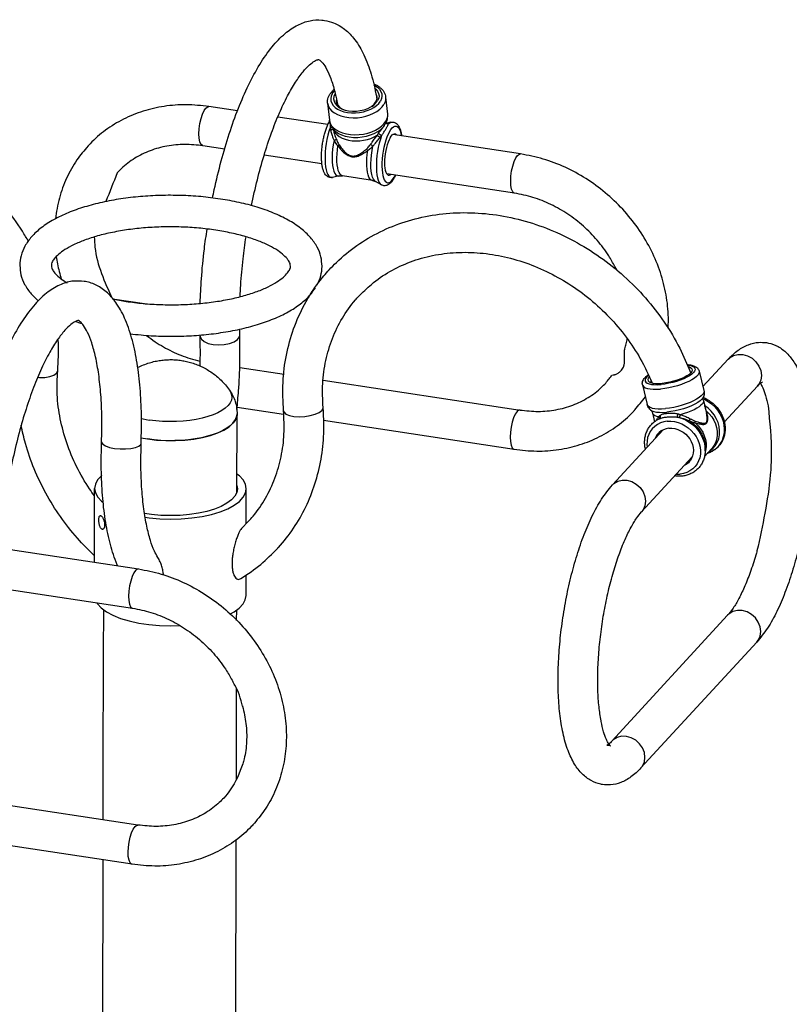
# Model space of a CAD drawing. Units: inches. Extents: x 0 to 80000, y 0 to 78659.
# Drawn here: x 1369 to 1977, y 55920 to 56698 of the extents above; entities that cross this region are included whole.
import ezdxf

# ---------------------------------------------------------------- set-up
doc = ezdxf.new("R2010")
doc.units = ezdxf.units.IN
doc.header["$MEASUREMENT"] = 0

msp = doc.modelspace()

# ---------------------------------------------------------------- linework, layer by layer
at = {"color": 7}
for p, q in [((1617.879, 56638.954), (1618.06, 56639.202)), ((1650.907, 56636.586), (1650.934, 56636.212)), ((1657.856, 56636.564), (1659.234, 56623.236)), ((1540.878, 56625.725), (1518.299, 56629.158)), ((1612.037, 56631.825), (1613.416, 56618.497)), ((1646.263, 56628.892), (1647.379, 56629.585)), ((1646.843, 56629.252), (1646.992, 56629.358)), ((1612.249, 56614.874), (1572.718, 56620.884)), ((1623.25, 56627.461), (1624.41, 56626.904)), ((1662.066, 56616.725), (1659.041, 56616.055)), ((1659.042, 56616.055), (1659.041, 56616.055)), ((1620.596, 56607.991), (1623.142, 56606.758)), ((1764.418, 56591.738), (1663.437, 56607.091)), ((1530.817, 56595.572), (1513.59, 56598.191)), ((1607.569, 56583.903), (1561.94, 56590.84)), ((1621.128, 56574.354), (1615.942, 56573.204)), ((1647.367, 56570.863), (1623.856, 56574.438)), ((1759.709, 56560.771), (1658.717, 56576.126)), ((1665.494, 56575.096), (1664.61, 56573.389)), ((1654.556, 56567.333), (1649.946, 56569.972)), ((1442.076, 56477.463), (1467.36, 56473.618)), ((1596.791, 56479.1), (1597.692, 56478.963)), ((1908.391, 56408.053), (1928.308, 56429.689)), ((1928.308, 56429.689), (1929.471, 56430.789)), ((1542.611, 56423.167), (1577.669, 56417.837)), ((1905.401, 56420.311), (1909.166, 56404.873)), ((1608.546, 56413.142), (1763.976, 56389.511)), ((1860.65, 56409.397), (1864.415, 56393.96)), ((1925.22, 56380.087), (1951.353, 56408.474)), ((1908.707, 56397.034), (1911.228, 56386.699)), ((1540.509, 56391.804), (1577.33, 56386.206)), ((1868.431, 56387.211), (1870.13, 56380.246)), ((1911.235, 56386.669), (1911.23, 56386.689)), ((1540.461, 56324.814), (1540.595, 56386.441)), ((1540.466, 56384.972), (1540.595, 56386.441)), ((1608.731, 56381.432), (1759.268, 56358.544)), ((1836.862, 56330.354), (1876.872, 56373.816)), ((1879.347, 56374.742), (1877.273, 56374.033)), ((1881.555, 56375.117), (1879.347, 56374.742)), ((1464.892, 56367.6), (1469.794, 56366.689)), ((1464.892, 56367.555), (1469.794, 56366.689)), ((1475.04, 56366.015), (1469.794, 56366.689)), ((1909.586, 56352.903), (1915.081, 56358.872)), ((1910.491, 56357.532), (1910.039, 56355.985)), ((1910.164, 56357.326), (1910.202, 56359.633)), ((1859.906, 56309.139), (1899.892, 56352.574)), ((1427.946, 56269.366), (1428.073, 56327.703)), ((1540.472, 56330.023), (1540.927, 56327.457)), ((1547.776, 56299.755), (1547.837, 56327.442)), ((1544.235, 56296.175), (1549.413, 56301.41)), ((1544.235, 56296.18), (1544.037, 56295.974)), ((1361.763, 56279.428), (1462.772, 56264.071)), ((1547.653, 56243.18), (1547.688, 56259.416)), ((1357.085, 56248.457), (1458.064, 56233.104)), ((1435.159, 56197.576), (1435.234, 56231.918)), ((1540.239, 56223.375), (1540.257, 56231.69)), ((1927.866, 56227.462), (1836.42, 56128.127)), ((1950.911, 56206.247), (1859.465, 56106.912)), ((1434.957, 56105.015), (1435.159, 56197.576)), ((1540.001, 56097.854), (1540.093, 56170)), ((1462.33, 56061.843), (1216.211, 56099.263)), ((1434.872, 56066.018), (1434.957, 56105.015)), ((1457.622, 56030.877), (1211.503, 56068.296)), ((1537.926, 55163.964), (1539.861, 56050.121)), ((1432.896, 55161.365), (1434.803, 56034.346))]:
    msp.add_line(p, q, dxfattribs=at)
for points in [[(1648.414, 56646.213), (1649.456, 56645.708), (1651.435, 56644.344), (1653.003, 56642.784), (1654.121, 56641.066), (1654.761, 56639.234), (1654.908, 56637.332), (1654.557, 56635.407), (1653.718, 56633.506)], [(1648.98, 56643.812), (1650.201, 56642.845), (1651.527, 56641.227), (1652.343, 56639.462), (1652.623, 56637.603), (1652.359, 56635.708), (1651.559, 56633.834)], [(1615.72, 56639.283), (1614.881, 56637.382), (1614.531, 56635.456), (1614.677, 56633.554), (1615.317, 56631.722), (1616.435, 56630.005), (1618.003, 56628.445), (1619.982, 56627.08), (1622.325, 56625.946), (1624.972, 56625.068), (1627.86, 56624.469), (1630.917, 56624.164), (1634.067, 56624.16), (1637.233, 56624.458), (1640.337, 56625.049), (1643.303, 56625.92), (1646.058, 56627.048), (1648.533, 56628.407), (1650.668, 56629.962), (1652.411, 56631.676), (1653.718, 56633.506)], [(1615.72, 56639.283), (1617.027, 56641.113), (1617.523, 56641.6)], [(1617.879, 56638.954), (1617.08, 56637.08), (1616.816, 56635.185), (1617.096, 56633.327), (1617.911, 56631.561), (1619.237, 56629.943), (1621.034, 56628.521), (1623.247, 56627.338), (1623.72, 56627.138)], [(1650.934, 56636.212), (1650.729, 56634.412), (1649.983, 56632.63)], [(1650.171, 56638.76), (1650.592, 56637.968), (1650.907, 56636.586)], [(1657.856, 56636.564), (1657.874, 56635.052), (1657.457, 56632.968), (1656.536, 56630.912)], [(1513.59, 56598.191), (1513.19, 56598.307), (1512.065, 56599.356), (1511.205, 56601.381), (1510.668, 56604.244), (1510.49, 56607.749), (1510.684, 56611.659), (1511.236, 56615.705), (1512.11, 56619.614), (1513.244, 56623.117), (1514.563, 56625.977), (1515.976, 56627.999)], [(1515.976, 56627.999), (1517.386, 56629.045), (1518.299, 56629.158)], [(1612.037, 56631.825), (1612.113, 56631.272), (1612.718, 56629.273), (1613.819, 56627.384), (1615.392, 56625.646), (1617.402, 56624.1), (1619.804, 56622.779), (1622.544, 56621.714), (1625.561, 56620.927), (1628.787, 56620.436), (1632.152, 56620.253), (1635.578, 56620.381), (1638.991, 56620.818), (1642.313, 56621.553), (1645.471, 56622.571), (1648.394, 56623.849), (1651.016, 56625.357), (1653.279, 56627.064), (1655.133, 56628.929), (1656.536, 56630.912)], [(1618.949, 56634.882), (1618.808, 56633.644), (1618.834, 56633.269)], [(1618.834, 56633.269), (1619.15, 56631.888), (1620.027, 56630.235), (1621.409, 56628.743), (1623.25, 56627.461)], [(1623.72, 56627.138), (1625.808, 56626.43), (1628.639, 56625.824), (1631.656, 56625.54), (1634.766, 56625.586), (1637.874, 56625.96), (1640.886, 56626.652), (1643.711, 56627.639), (1646.263, 56628.892)], [(1646.992, 56629.358), (1648.724, 56630.926), (1649.983, 56632.63)], [(1647.379, 56629.585), (1648.464, 56630.373), (1650.247, 56632.037), (1651.559, 56633.834)], [(1659.234, 56623.236), (1659.253, 56621.724), (1658.835, 56619.64), (1657.914, 56617.584)], [(1614.088, 56612.408), (1613.134, 56609.551), (1612.281, 56606.488), (1611.544, 56603.272), (1610.937, 56599.962), (1610.47, 56596.617), (1610.152, 56593.298), (1609.989, 56590.065), (1609.984, 56586.976), (1610.136, 56584.086), (1610.443, 56581.448), (1610.9, 56579.109), (1611.498, 56577.112), (1612.226, 56575.492), (1613.072, 56574.278), (1614.02, 56573.493), (1615.052, 56573.151), (1615.942, 56573.204)], [(1613.416, 56618.497), (1613.492, 56617.944), (1614.096, 56615.945), (1615.197, 56614.056), (1616.77, 56612.318), (1618.78, 56610.772), (1621.182, 56609.451), (1623.922, 56608.386), (1626.939, 56607.599), (1630.166, 56607.108), (1633.53, 56606.925), (1636.957, 56607.053), (1640.37, 56607.49), (1643.692, 56608.225), (1646.85, 56609.243), (1649.772, 56610.521), (1652.395, 56612.03), (1654.658, 56613.736), (1656.512, 56615.601), (1657.914, 56617.584)], [(1623.142, 56606.758), (1626.019, 56605.804), (1629.157, 56605.153), (1632.478, 56604.822), (1635.901, 56604.818), (1639.342, 56605.141), (1642.715, 56605.783), (1645.938, 56606.729), (1648.931, 56607.956), (1651.621, 56609.432), (1653.941, 56611.122), (1655.835, 56612.984), (1656.512, 56613.835)], [(1659.987, 56615.554), (1661.151, 56616.381), (1662.066, 56616.725)], [(1660.894, 56609.319), (1661.952, 56610.96), (1663.024, 56612.236), (1664.091, 56613.122), (1665.134, 56613.604), (1666.132, 56613.67), (1667.067, 56613.321), (1667.921, 56612.563), (1668.68, 56611.41), (1669.328, 56609.883), (1669.853, 56608.011), (1670.204, 56606.062)], [(1616.604, 56611.32), (1617.033, 56610.001), (1618.043, 56608.33), (1619.466, 56606.795), (1621.271, 56605.43), (1623.418, 56604.263), (1625.861, 56603.321), (1628.546, 56602.625), (1631.415, 56602.189), (1634.405, 56602.022), (1637.451, 56602.13), (1640.487, 56602.508), (1643.446, 56603.149), (1646.264, 56604.04), (1648.88, 56605.159), (1651.236, 56606.484)], [(1618, 56609.856), (1618.445, 56609.473), (1620.596, 56607.991)], [(1654.631, 56606.244), (1653.677, 56603.387), (1652.824, 56600.324), (1652.087, 56597.108), (1651.48, 56593.797), (1651.013, 56590.453), (1650.695, 56587.134), (1650.532, 56583.901), (1650.527, 56580.811), (1650.679, 56577.922), (1650.986, 56575.284), (1651.443, 56572.945), (1652.041, 56570.947), (1652.769, 56569.327), (1653.615, 56568.114), (1654.556, 56567.333)], [(1660.894, 56609.319), (1659.871, 56607.343), (1658.902, 56605.07), (1658.005, 56602.541), (1657.196, 56599.804), (1656.49, 56596.909), (1655.902, 56593.911), (1655.44, 56590.865), (1655.115, 56587.828), (1654.933, 56584.857), (1654.896, 56582.007), (1655.005, 56579.331), (1655.258, 56576.879), (1655.652, 56574.697), (1656.177, 56572.825), (1656.825, 56571.298), (1657.583, 56570.145), (1658.438, 56569.387), (1659.373, 56569.038), (1660.371, 56569.104), (1661.413, 56569.586), (1662.481, 56570.472), (1663.553, 56571.748), (1664.61, 56573.389)], [(1661.387, 56604.553), (1660.566, 56602.951), (1659.794, 56601.091), (1659.087, 56599.012), (1658.463, 56596.763), (1657.935, 56594.393), (1657.514, 56591.955), (1657.21, 56589.504), (1657.03, 56587.094), (1656.977, 56584.779), (1657.054, 56582.611), (1657.258, 56580.638), (1657.585, 56578.905), (1658.027, 56577.45), (1658.575, 56576.305), (1659.216, 56575.497), (1659.936, 56575.042), (1660.26, 56574.96)], [(1661.387, 56604.553), (1662.239, 56605.86), (1663.102, 56606.842), (1663.957, 56607.479), (1664.786, 56607.755), (1665.245, 56607.748)], [(1665.245, 56607.748), (1665.569, 56607.666), (1666.289, 56607.211), (1666.788, 56606.582)], [(1617.14, 56602.466), (1616.498, 56599.01), (1616.023, 56595.514), (1615.725, 56592.059), (1615.612, 56588.725), (1615.685, 56585.589), (1615.944, 56582.723), (1616.382, 56580.194), (1616.989, 56578.06), (1617.751, 56576.37), (1618.651, 56575.163), (1619.668, 56574.468), (1620.778, 56574.3), (1621.128, 56574.354)], [(1623.856, 56574.438), (1623.694, 56574.468), (1622.741, 56574.915), (1621.877, 56575.799), (1621.121, 56577.102), (1620.487, 56578.798), (1619.989, 56580.853), (1619.636, 56583.226), (1619.435, 56585.87), (1619.391, 56588.732), (1619.504, 56591.754), (1619.771, 56594.875), (1620.188, 56598.035)], [(1649.946, 56569.972), (1649.251, 56570.511), (1648.351, 56571.717), (1647.589, 56573.407), (1646.982, 56575.541), (1646.544, 56578.071), (1646.285, 56580.937), (1646.211, 56584.073), (1646.325, 56587.407), (1646.623, 56590.862), (1647.098, 56594.358), (1647.74, 56597.814)], [(1647.367, 56570.863), (1647.205, 56570.894), (1646.252, 56571.341), (1645.388, 56572.224), (1644.632, 56573.527), (1643.999, 56575.223), (1643.5, 56577.279), (1643.147, 56579.652), (1642.946, 56582.296), (1642.902, 56585.157), (1643.015, 56588.179), (1643.282, 56591.301), (1643.699, 56594.46)], [(1759.709, 56560.771), (1759.309, 56560.887), (1758.184, 56561.936), (1757.324, 56563.961), (1756.787, 56566.824), (1756.609, 56570.33), (1756.803, 56574.239), (1757.355, 56578.286), (1758.229, 56582.194), (1759.363, 56585.697), (1760.682, 56588.558), (1762.095, 56590.579)], [(1762.095, 56590.579), (1763.506, 56591.625), (1764.418, 56591.738)], [(1660.26, 56574.96), (1660.719, 56574.953), (1661.547, 56575.229), (1662.068, 56575.617)], [(1521.613, 56441.274), (1525.969, 56440.936), (1530.413, 56441.207), (1534.584, 56442.064), (1538.145, 56443.439), (1540.807, 56445.22), (1542.354, 56447.263), (1542.702, 56448.969)], [(1511.396, 56447.933), (1511.437, 56447.5), (1512.394, 56445.438), (1514.539, 56443.62), (1517.697, 56442.194), (1521.613, 56441.274)], [(1929.471, 56430.789), (1932.517, 56432.603), (1936.061, 56433.496), (1939.861, 56433.406)], [(1939.861, 56433.406), (1943.66, 56432.34), (1947.198, 56430.371), (1950.233, 56427.632), (1952.56, 56424.311), (1954.019, 56420.633), (1954.511, 56416.85), (1954.003, 56413.218), (1952.528, 56409.986), (1951.353, 56408.474)], [(1383.303, 56415.383), (1384.482, 56415.255), (1388.822, 56415.329), (1392.72, 56415.951), (1395.861, 56417.072), (1397.99, 56418.599)], [(1397.99, 56418.599), (1398.935, 56420.411), (1398.962, 56420.615)], [(1905.401, 56420.311), (1905.467, 56419.817), (1905.244, 56418.657), (1904.526, 56417.411), (1903.327, 56416.109), (1901.674, 56414.779), (1899.605, 56413.45), (1897.166, 56412.153), (1894.411, 56410.916), (1891.401, 56409.767), (1888.204, 56408.731), (1884.892, 56407.833), (1881.538, 56407.091), (1878.217, 56406.523), (1875.004, 56406.141)], [(1895.868, 56425.114), (1897.067, 56424.998), (1898.956, 56424.594), (1900.438, 56424.014), (1901.475, 56423.27), (1902.043, 56422.382), (1902.127, 56421.371), (1901.725, 56420.263), (1900.848, 56419.084), (1899.517, 56417.864), (1897.764, 56416.632), (1895.633, 56415.42), (1893.177, 56414.256), (1890.455, 56413.17), (1887.534, 56412.187), (1884.488, 56411.334), (1881.39, 56410.629), (1878.317, 56410.092), (1875.345, 56409.734)], [(1899.311, 56419.587), (1898.752, 56418.893), (1897.417, 56417.69), (1895.626, 56416.479), (1893.434, 56415.295), (1890.906, 56414.176), (1888.119, 56413.154), (1885.16, 56412.262), (1882.116, 56411.525), (1879.081, 56410.968), (1876.147, 56410.606)], [(1896.39, 56423.926), (1897.706, 56423.567), (1898.949, 56422.913), (1899.69, 56422.092), (1899.906, 56421.128), (1899.59, 56420.051), (1899.311, 56419.587)], [(1865.286, 56416.935), (1863.96, 56415.72), (1863.083, 56414.542), (1862.681, 56413.433), (1862.766, 56412.423), (1863.333, 56411.535), (1864.371, 56410.791), (1865.852, 56410.21), (1867.741, 56409.807), (1869.991, 56409.59), (1872.547, 56409.566), (1875.345, 56409.734)], [(1865.866, 56415.649), (1865.218, 56414.754), (1864.902, 56413.677), (1865.118, 56412.713), (1865.859, 56411.892), (1866.39, 56411.559)], [(1866.39, 56411.559), (1867.103, 56411.238), (1868.811, 56410.771), (1870.933, 56410.506), (1873.403, 56410.45), (1876.147, 56410.606)], [(1867.172, 56412.751), (1867.17, 56412.748), (1867.155, 56411.884)], [(1867.155, 56411.884), (1867.182, 56411.787), (1867.641, 56411.091)], [(1534.6, 56405.184), (1535.438, 56403.807), (1536.244, 56401.638), (1536.444, 56399.448), (1536.036, 56397.263), (1535.026, 56395.112), (1533.426, 56393.021), (1531.256, 56391.016), (1528.544, 56389.124), (1525.323, 56387.367), (1521.634, 56385.768), (1517.523, 56384.347), (1513.043, 56383.121), (1508.249, 56382.107), (1503.202, 56381.316), (1497.965, 56380.759), (1492.605, 56380.443), (1487.187, 56380.372), (1481.782, 56380.547), (1476.456, 56380.965), (1471.277, 56381.622)], [(1860.65, 56409.397), (1860.863, 56408.842), (1861.638, 56407.927), (1862.889, 56407.167), (1864.591, 56406.578), (1866.704, 56406.174), (1869.182, 56405.964), (1871.97, 56405.953), (1875.004, 56406.141)], [(1909.166, 56404.873), (1909.231, 56404.379), (1909.009, 56403.219), (1908.29, 56401.973), (1907.092, 56400.671), (1905.439, 56399.341), (1903.37, 56398.012), (1900.931, 56396.715), (1898.176, 56395.478), (1895.166, 56394.329), (1891.969, 56393.294), (1888.657, 56392.395), (1885.303, 56391.653), (1881.982, 56391.085), (1878.769, 56390.703)], [(1908.83, 56399.899), (1908.564, 56399.334), (1907.611, 56398.053), (1906.164, 56396.727), (1904.26, 56395.389), (1901.944, 56394.071), (1899.274, 56392.806), (1896.317, 56391.626), (1893.143, 56390.558), (1889.833, 56389.631), (1886.467, 56388.865), (1883.128, 56388.281), (1879.898, 56387.893)], [(1908.707, 56397.034), (1908.767, 56396.558), (1908.558, 56395.525), (1907.914, 56394.417), (1906.848, 56393.259), (1905.384, 56392.076), (1903.553, 56390.895), (1901.395, 56389.74), (1898.958, 56388.637), (1896.295, 56387.61), (1893.463, 56386.681), (1890.524, 56385.871)], [(1908.577, 56398.515), (1909.647, 56398.055), (1912.548, 56396.377), (1915.252, 56394.361), (1917.711, 56392.043), (1919.88, 56389.464), (1921.72, 56386.672), (1923.198, 56383.715), (1924.287, 56380.649), (1924.968, 56377.527), (1925.228, 56374.407), (1925.064, 56371.344), (1924.476, 56368.394), (1923.478, 56365.609), (1922.085, 56363.041), (1920.324, 56360.735), (1918.226, 56358.733), (1915.829, 56357.072), (1913.176, 56355.78), (1911.851, 56355.364)], [(1577.282, 56388.868), (1577.63, 56387.838), (1579.183, 56386.387), (1581.845, 56385.248), (1585.402, 56384.514), (1589.565, 56384.244), (1593.996, 56384.46), (1598.338, 56385.145), (1602.237, 56386.243), (1605.379, 56387.665), (1607.508, 56389.296)], [(1607.508, 56389.296), (1608.452, 56391.004), (1608.484, 56391.62)], [(1761.653, 56388.352), (1760.24, 56386.33), (1758.922, 56383.47), (1757.787, 56379.967), (1756.914, 56376.058), (1756.361, 56372.012), (1756.167, 56368.102), (1756.345, 56364.597), (1756.882, 56361.734), (1757.743, 56359.709), (1758.867, 56358.659), (1759.268, 56358.544)], [(1763.976, 56389.511), (1763.064, 56389.397), (1761.653, 56388.352)], [(1864.415, 56393.96), (1864.628, 56393.404), (1865.402, 56392.489), (1866.654, 56391.729), (1868.356, 56391.14), (1870.469, 56390.736), (1872.947, 56390.527), (1875.735, 56390.515), (1878.769, 56390.703)], [(1867.003, 56389.698), (1867.973, 56389.041), (1869.582, 56388.41), (1871.635, 56387.971), (1874.08, 56387.736), (1876.857, 56387.71), (1879.898, 56387.893)], [(1868.431, 56387.211), (1868.603, 56386.75), (1869.271, 56385.93), (1870.358, 56385.245), (1871.843, 56384.71), (1873.692, 56384.336)], [(1913.29, 56356.927), (1913.802, 56357.209), (1916.168, 56359.114), (1918.156, 56361.401), (1919.719, 56364.015), (1920.822, 56366.897), (1921.439, 56369.979), (1921.556, 56373.191), (1921.171, 56376.459), (1920.291, 56379.706), (1918.937, 56382.858), (1917.142, 56385.842), (1914.945, 56388.59), (1912.399, 56391.037), (1909.682, 56393.038)], [(1911.018, 56388.908), (1913.296, 56386.673), (1915.278, 56384.188), (1916.924, 56381.502), (1918.201, 56378.669), (1919.083, 56375.746), (1919.553, 56372.791), (1919.601, 56369.863), (1919.227, 56367.022), (1918.437, 56364.323), (1917.249, 56361.821), (1915.684, 56359.565), (1915.081, 56358.872)], [(1465.021, 56382.811), (1466.309, 56382.508), (1471.277, 56381.622)], [(1469.794, 56366.689), (1476.986, 56365.826), (1484.403, 56365.385), (1491.896, 56365.375), (1499.31, 56365.796), (1506.496, 56366.64), (1513.308, 56367.889), (1519.606, 56369.519), (1525.262, 56371.495), (1530.161, 56373.778), (1534.204, 56376.32), (1537.308, 56379.072), (1539.409, 56381.975), (1540.466, 56384.972)], [(1540.595, 56386.441), (1540.55, 56385.577), (1540.034, 56383.366), (1538.95, 56381.189), (1537.308, 56379.072), (1535.126, 56377.036), (1532.429, 56375.105), (1529.247, 56373.299), (1525.613, 56371.638), (1521.568, 56370.141), (1517.156, 56368.823), (1512.426, 56367.7), (1507.429, 56366.784), (1502.22, 56366.084), (1496.857, 56365.608), (1491.397, 56365.362), (1485.901, 56365.348), (1480.428, 56365.567), (1475.04, 56366.015)], [(1880.209, 56380.638), (1877.459, 56380.189), (1874.855, 56379.361), (1872.446, 56378.169), (1870.275, 56376.636), (1868.384, 56374.789), (1866.808, 56372.664), (1865.576, 56370.299), (1864.711, 56367.74), (1864.23, 56365.033), (1864.14, 56362.229), (1864.355, 56360.219)], [(1880.209, 56380.638), (1883.053, 56380.699), (1885.938, 56380.372), (1888.812, 56379.662), (1891.62, 56378.582), (1894.309, 56377.153), (1896.831, 56375.401), (1899.137, 56373.36), (1901.186, 56371.066), (1902.938, 56368.563), (1904.361, 56365.897), (1905.429, 56363.118), (1906.122, 56360.278), (1906.426, 56357.429), (1906.337, 56354.626), (1905.855, 56351.919), (1904.99, 56349.359), (1903.758, 56346.995), (1902.182, 56344.869), (1900.292, 56343.023), (1898.121, 56341.489), (1895.712, 56340.297), (1893.108, 56339.469), (1890.358, 56339.02)], [(1888.404, 56383.916), (1891.538, 56383), (1894.584, 56381.691), (1897.484, 56380.014), (1900.188, 56377.998), (1902.647, 56375.68), (1904.816, 56373.101), (1906.656, 56370.308), (1908.134, 56367.352), (1909.223, 56364.285), (1909.904, 56361.164)], [(1898.191, 56380.777), (1901.029, 56378.687), (1903.576, 56376.24), (1905.772, 56373.492), (1907.568, 56370.508), (1908.921, 56367.356), (1909.801, 56364.108), (1910.187, 56360.841), (1910.202, 56359.633)], [(1902.282, 56379.419), (1904.561, 56377.184), (1906.542, 56374.699), (1908.188, 56372.013)], [(1873.084, 56371.061), (1872.286, 56370.1), (1871.16, 56368.285), (1870.675, 56367.084)], [(1877.273, 56374.033), (1875.377, 56373.006), (1873.702, 56371.686), (1873.084, 56371.061)], [(1881.555, 56375.117), (1883.846, 56375.152), (1886.169, 56374.844), (1888.472, 56374.201), (1890.704, 56373.236), (1892.814, 56371.972), (1894.757, 56370.437), (1896.488, 56368.665), (1897.969, 56366.696), (1899.166, 56364.573), (1900.053, 56362.344), (1900.61, 56360.059), (1900.825, 56357.769), (1900.693, 56355.525), (1900.216, 56353.377), (1899.406, 56351.373), (1898.281, 56349.558), (1897.483, 56348.598)], [(1908.188, 56372.013), (1909.465, 56369.18), (1910.347, 56366.256), (1910.817, 56363.301), (1910.865, 56360.374), (1910.491, 56357.532)], [(1433.552, 56364.438), (1433.594, 56363.999), (1434.553, 56362.548), (1436.699, 56361.206), (1439.858, 56360.081), (1443.774, 56359.264)], [(1443.774, 56359.264), (1448.13, 56358.823), (1452.573, 56358.792), (1456.743, 56359.174), (1460.302, 56359.939), (1462.963, 56361.023), (1464.508, 56362.34), (1464.856, 56363.344)], [(1909.904, 56361.164), (1910.165, 56358.043), (1910.164, 56357.326)], [(1897.483, 56348.598), (1896.865, 56347.973), (1895.19, 56346.652), (1893.695, 56345.843)], [(1433.584, 56337.798), (1433.453, 56337.701), (1430.478, 56334.469), (1428.672, 56331.096), (1428.073, 56327.703)], [(1547.837, 56327.442), (1547.216, 56330.94), (1545.39, 56334.317), (1542.394, 56337.558), (1540.492, 56338.965)], [(1836.862, 56330.354), (1838.025, 56331.454), (1841.071, 56333.268), (1844.615, 56334.161), (1848.415, 56334.071)], [(1848.415, 56334.071), (1852.214, 56333.005), (1855.751, 56331.036), (1858.787, 56328.297), (1861.114, 56324.976), (1862.573, 56321.298), (1863.065, 56317.515), (1862.556, 56313.883), (1861.082, 56310.651), (1859.906, 56309.139)], [(1887.373, 56338.975), (1887.514, 56338.959), (1890.358, 56339.02)], [(1428.073, 56327.703), (1428.693, 56324.205), (1430.52, 56320.828), (1433.516, 56317.588), (1434.962, 56316.518)], [(1540.927, 56327.457), (1540.397, 56324.456), (1538.8, 56321.472), (1536.168, 56318.612), (1532.554, 56315.935), (1528.032, 56313.495), (1522.695, 56311.342), (1516.65, 56309.519), (1510.021, 56308.063)], [(1512.899, 56305.518), (1520.393, 56307.164), (1527.226, 56309.225), (1533.26, 56311.659), (1538.371, 56314.418), (1542.456, 56317.444), (1545.432, 56320.676), (1547.238, 56324.049), (1547.837, 56327.442)], [(1510.021, 56308.063), (1502.943, 56307.004), (1495.559, 56306.365), (1488.021, 56306.157), (1480.482, 56306.385), (1473.095, 56307.044), (1467.533, 56307.889)], [(1468.056, 56304.837), (1471.156, 56304.366), (1479.507, 56303.621), (1488.03, 56303.363), (1496.551, 56303.598), (1504.898, 56304.322), (1512.899, 56305.518)], [(1460.449, 56262.912), (1459.036, 56260.89), (1457.717, 56258.03), (1456.583, 56254.526), (1455.709, 56250.618), (1455.157, 56246.571), (1454.963, 56242.662), (1455.141, 56239.157), (1455.678, 56236.294), (1456.538, 56234.269), (1457.663, 56233.219), (1458.064, 56233.104)], [(1462.772, 56264.071), (1461.86, 56263.957), (1460.449, 56262.912)], [(1541.535, 56255.836), (1543.103, 56256.216), (1543.518, 56256.438)], [(1534.957, 56228.413), (1538.187, 56230.156), (1542.272, 56233.182), (1545.248, 56236.415), (1547.054, 56239.788), (1547.653, 56243.181)], [(1429.892, 56237.387), (1430.336, 56236.566), (1433.332, 56233.326), (1437.436, 56230.289), (1442.565, 56227.517), (1448.613, 56225.067), (1455.46, 56222.988), (1462.963, 56221.322), (1470.972, 56220.105), (1479.323, 56219.36), (1487.846, 56219.102), (1495.193, 56219.305)], [(1939.42, 56231.179), (1935.619, 56231.268), (1932.075, 56230.376), (1929.03, 56228.561), (1927.866, 56227.462)], [(1950.911, 56206.247), (1952.087, 56207.759), (1953.561, 56210.991), (1954.069, 56214.622), (1953.577, 56218.406), (1952.118, 56222.083), (1949.792, 56225.405), (1946.756, 56228.144), (1943.218, 56230.113), (1939.42, 56231.179)], [(1847.974, 56131.844), (1844.173, 56131.933), (1840.629, 56131.041), (1837.584, 56129.227), (1836.42, 56128.127)], [(1859.465, 56106.912), (1860.641, 56108.424), (1862.115, 56111.656), (1862.623, 56115.287), (1862.131, 56119.071), (1860.672, 56122.749), (1858.345, 56126.07), (1855.31, 56128.809), (1851.772, 56130.778), (1847.974, 56131.844)], [(1457.622, 56030.877), (1457.222, 56030.992), (1456.097, 56032.041), (1455.236, 56034.066), (1454.699, 56036.929), (1454.521, 56040.435), (1454.715, 56044.344), (1455.268, 56048.391), (1456.141, 56052.299), (1457.276, 56055.803), (1458.594, 56058.663), (1460.007, 56060.684)], [(1460.007, 56060.684), (1461.418, 56061.73), (1462.33, 56061.843)]]:
    msp.add_lwpolyline(points, dxfattribs=at)
for points in [[(1521.201, 56556.918), (1522.592, 56563.583), (1528.045, 56586.202), (1534.411, 56607.727), (1541.623, 56627.799), (1549.643, 56646.114), (1558.486, 56662.385), (1568.279, 56676.326), (1578.487, 56686.824), (1588.452, 56693.495), (1598.153, 56696.9), (1607.593, 56697.444), (1609.606, 56697.201)], [(1609.606, 56697.201), (1616.738, 56695.255), (1625.448, 56690.195), (1633.502, 56681.926), (1640.613, 56670.063), (1646.412, 56654.7), (1650.577, 56637.041), (1650.665, 56636.554)], [(1551.933, 56550.86), (1551.976, 56551.072), (1556.566, 56571.392), (1561.866, 56590.617), (1567.734, 56608.319), (1573.992, 56624.095), (1580.423, 56637.589), (1586.76, 56648.509), (1592.681, 56656.687), (1597.818, 56662.132), (1601.821, 56665.129), (1604.237, 56666.172), (1604.855, 56666.239)], [(1604.855, 56666.239), (1604.913, 56666.232), (1605.831, 56665.76), (1608.18, 56663.458), (1611.233, 56658.769), (1614.523, 56651.375), (1617.655, 56641.173), (1619.393, 56633.382)], [(1648.159, 56647.292), (1650.841, 56646.029), (1653.16, 56644.487), (1655.04, 56642.721), (1656.458, 56640.774), (1657.396, 56638.705), (1657.856, 56636.564)], [(1612.037, 56631.825), (1612.05, 56634.018), (1612.547, 56636.242), (1613.552, 56638.461)], [(1613.552, 56638.461), (1615.059, 56640.597), (1617.045, 56642.593), (1617.179, 56642.708)], [(1650.665, 56636.554), (1650.893, 56635.264)], [(1518.299, 56629.158), (1500.45, 56630.555), (1483.011, 56629.306), (1466.368, 56625.471), (1450.882, 56619.17), (1436.805, 56610.525), (1424.465, 56599.738), (1422.861, 56598.037)], [(1619.393, 56633.382), (1619.906, 56630.623)], [(1375.894, 56522.636), (1371.093, 56530.666), (1357.02, 56550.238), (1340.614, 56568.078), (1322.199, 56583.843), (1302.128, 56597.237), (1280.774, 56608.02), (1258.518, 56615.998), (1235.831, 56621.01), (1213.114, 56622.979), (1190.76, 56621.876), (1169.272, 56617.742), (1148.979, 56610.665), (1130.224, 56600.77), (1113.389, 56588.269), (1102.745, 56577.919)], [(1659.234, 56623.236), (1659.281, 56621.262), (1659.01, 56619.268), (1658.409, 56617.27), (1657.46, 56615.288)], [(1615.942, 56573.204), (1614.461, 56573.089), (1613.042, 56573.392), (1611.69, 56574.127), (1610.457, 56575.321), (1609.384, 56577.012), (1608.484, 56579.284), (1607.828, 56582.001), (1607.424, 56584.972), (1607.238, 56588.164), (1607.256, 56591.532), (1607.467, 56595.021), (1607.863, 56598.569), (1608.435, 56602.11), (1609.172, 56605.579), (1610.063, 56608.91), (1611.098, 56612.045), (1612.272, 56614.93), (1613.593, 56617.524)], [(1616.339, 56611.598), (1614.873, 56613.792), (1613.91, 56616.084), (1613.416, 56618.497)], [(1614.312, 56615.106), (1614.274, 56614.878), (1614.14, 56613.679), (1614.088, 56612.408)], [(1614.088, 56612.408), (1614.584, 56612.461), (1615.064, 56612.576), (1615.492, 56612.745), (1615.552, 56612.775)], [(1614.088, 56612.408), (1614.192, 56611.828), (1614.295, 56611.266), (1614.396, 56610.723)], [(1652.344, 56608.169), (1653.317, 56609.482), (1654.273, 56610.678), (1655.193, 56611.832), (1656.035, 56612.967), (1656.582, 56613.802)], [(1656.718, 56614.123), (1656.517, 56613.843)], [(1656.582, 56613.802), (1656.757, 56614.098)], [(1657.46, 56615.288), (1656.718, 56614.123)], [(1656.757, 56614.098), (1657.025, 56614.591)], [(1659.987, 56615.554), (1659.494, 56615.469), (1658.997, 56615.517), (1658.533, 56615.695), (1658.137, 56615.988), (1657.914, 56616.254)], [(1659.82, 56615.864), (1659.3, 56615.791), (1658.781, 56615.866), (1658.306, 56616.084), (1657.971, 56616.363)], [(1659.014, 56616.042), (1658.833, 56616.04), (1658.388, 56616.14), (1657.986, 56616.396)], [(1658.365, 56611.855), (1658.935, 56612.907), (1659.355, 56613.798), (1659.65, 56614.534), (1659.848, 56615.114), (1659.987, 56615.554)], [(1659.82, 56615.864), (1659.657, 56616.017), (1659.404, 56616.088), (1659.047, 56616.056), (1659.042, 56616.055)], [(1659.987, 56615.554), (1659.93, 56615.675), (1659.874, 56615.778), (1659.82, 56615.864)], [(1662.066, 56616.725), (1663.547, 56616.841), (1664.966, 56616.537), (1666.318, 56615.803), (1667.551, 56614.608), (1668.624, 56612.917), (1669.524, 56610.645), (1670.18, 56607.929), (1670.468, 56606.03)], [(1614.396, 56610.723), (1614.917, 56610.793), (1615.415, 56610.922), (1615.849, 56611.101), (1616.183, 56611.314), (1616.392, 56611.543)], [(1614.396, 56610.723), (1614.682, 56609.387), (1615.081, 56607.909), (1615.61, 56606.272), (1616.29, 56604.462), (1617.14, 56602.466)], [(1618, 56609.856), (1616.339, 56611.598)], [(1616.517, 56611.403), (1616.702, 56610.422), (1617.05, 56608.923), (1617.518, 56607.257), (1618.126, 56605.407), (1618.891, 56603.359)], [(1645.908, 56599.251), (1647.194, 56600.99), (1648.366, 56602.57), (1649.425, 56604.004), (1650.379, 56605.303), (1651.236, 56606.484)], [(1647.74, 56597.814), (1649.123, 56599.472), (1650.381, 56600.989), (1651.515, 56602.372), (1652.534, 56603.634), (1653.448, 56604.786)], [(1651.236, 56606.484), (1651.582, 56607.033), (1651.952, 56607.595), (1652.344, 56608.169)], [(1653.448, 56604.786), (1653.087, 56604.99), (1652.679, 56605.257), (1652.256, 56605.566), (1651.854, 56605.891), (1651.504, 56606.205), (1651.236, 56606.484)], [(1654.631, 56606.243), (1654.291, 56606.424), (1653.908, 56606.67), (1653.512, 56606.964), (1653.131, 56607.285), (1652.794, 56607.608), (1652.525, 56607.91), (1652.344, 56608.169)], [(1653.448, 56604.786), (1653.822, 56605.256), (1654.217, 56605.742), (1654.631, 56606.244)], [(1654.631, 56606.244), (1655.413, 56607.404), (1656.183, 56608.506), (1656.946, 56609.61), (1657.68, 56610.725), (1658.365, 56611.855)], [(1422.861, 56598.037), (1414.12, 56587.04), (1405.992, 56572.691), (1400.25, 56556.923), (1397.114, 56540.475)], [(1513.59, 56598.191), (1499.23, 56599.23), (1485.204, 56597.925), (1471.92, 56594.257), (1459.816, 56588.301), (1449.263, 56580.214), (1445.907, 56576.823)], [(1617.14, 56602.466), (1617.605, 56602.658), (1618.042, 56602.858), (1618.42, 56603.051), (1618.71, 56603.222), (1618.891, 56603.359)], [(1617.14, 56602.466), (1618.136, 56600.808), (1619.153, 56599.331), (1620.188, 56598.035)], [(1618.891, 56603.359), (1619.598, 56601.692), (1620.332, 56600.202), (1621.09, 56598.895)], [(1620.188, 56598.035), (1620.58, 56598.348), (1620.889, 56598.643), (1621.09, 56598.895)], [(1620.188, 56598.035), (1621.389, 56596.464), (1622.74, 56594.902), (1624.212, 56593.423), (1625.775, 56592.095), (1627.399, 56590.983), (1629.004, 56590.168), (1630.502, 56589.677), (1631.966, 56589.454), (1633.501, 56589.486), (1635.192, 56589.806), (1636.957, 56590.412), (1638.724, 56591.245), (1640.463, 56592.241), (1642.137, 56593.336), (1643.699, 56594.46)], [(1621.09, 56598.895), (1622.186, 56597.274), (1623.422, 56595.663), (1624.772, 56594.137), (1626.207, 56592.768), (1627.699, 56591.628), (1629.175, 56590.799), (1630.551, 56590.31), (1631.895, 56590.106), (1633.304, 56590.172), (1634.856, 56590.547), (1636.476, 56591.225), (1638.099, 56592.14), (1639.698, 56593.223), (1641.24, 56594.405), (1642.682, 56595.612)], [(1642.682, 56595.612), (1643.751, 56596.641), (1644.823, 56597.857), (1645.908, 56599.251)], [(1643.699, 56594.46), (1645.052, 56595.394), (1646.394, 56596.512), (1647.74, 56597.814)], [(1647.74, 56597.814), (1647.432, 56598.124), (1647.067, 56598.445), (1646.672, 56598.755), (1646.275, 56599.031), (1645.908, 56599.251)], [(1643.699, 56594.46), (1643.372, 56594.882), (1643.022, 56595.277), (1642.682, 56595.612)], [(1880.998, 56454.065), (1881.008, 56464.976), (1878.836, 56482.716), (1874.02, 56500.263), (1866.652, 56517.278), (1856.913, 56533.332), (1845.042, 56548.049), (1831.298, 56561.123), (1816, 56572.251), (1799.518, 56581.177), (1782.206, 56587.718), (1764.418, 56591.738)], [(1445.907, 56576.823), (1436.958, 56554.128)], [(1621.127, 56574.36), (1622.057, 56574.496), (1623.856, 56574.438)], [(1664.881, 56573.251), (1664.415, 56572.405)], [(1665.761, 56575.055), (1665.736, 56574.999), (1664.881, 56573.251)], [(1647.367, 56570.863), (1648.371, 56570.64), (1649.946, 56569.972)], [(1664.415, 56572.405), (1662.998, 56570.249), (1661.529, 56568.606), (1660.076, 56567.505), (1658.623, 56566.864), (1657.214, 56566.645), (1655.858, 56566.802), (1654.556, 56567.333)], [(1527.429, 56556.162), (1511.958, 56558.017), (1496.096, 56558.955), (1480.116, 56558.969), (1464.277, 56558.061), (1448.834, 56556.236), (1434.03, 56553.502), (1420.094, 56549.862), (1407.249, 56545.303), (1395.746, 56539.807), (1385.927, 56533.387), (1378.302, 56526.298), (1373.072, 56518.904), (1370.06, 56511.422), (1369.037, 56503.923), (1369.036, 56503.694)], [(1838.814, 56502.919), (1834.048, 56511.194), (1824.867, 56523.601), (1813.983, 56534.704), (1801.681, 56544.205), (1788.282, 56551.851), (1774.15, 56557.427), (1759.709, 56560.771)], [(1607.642, 56503.178), (1606.749, 56510.524), (1603.831, 56518.104), (1598.577, 56525.701), (1590.842, 56532.97), (1580.891, 56539.514), (1569.259, 56545.095), (1556.314, 56549.709), (1542.297, 56553.392), (1527.429, 56556.162)], [(1613.299, 56500.282), (1619.048, 56506.157), (1635.237, 56519.459), (1653.432, 56530.209), (1673.327, 56538.209), (1694.61, 56543.298), (1716.808, 56545.343), (1739.536, 56544.3), (1762.392, 56540.169), (1784.869, 56533.039), (1806.572, 56523.039), (1827.092, 56510.36), (1846.025, 56495.255), (1863.024, 56478.012), (1877.779, 56458.95), (1890.02, 56438.42), (1898.595, 56419.265)], [(1523.69, 56531.571), (1510.287, 56533.193), (1496.374, 56534.059), (1482.267, 56534.141), (1468.295, 56533.436), (1454.791, 56531.966), (1442.078, 56529.786), (1430.451, 56526.977), (1420.193, 56523.659), (1411.534, 56519.989), (1404.643, 56516.166), (1399.56, 56512.412), (1396.202, 56508.934), (1394.426, 56505.993), (1393.912, 56503.763), (1393.911, 56503.628)], [(1511.405, 56473.776), (1512.425, 56493.085), (1514.717, 56516.618), (1516.87, 56532.4)], [(1582.767, 56503.244), (1582.371, 56505.301), (1580.721, 56508.238), (1577.537, 56511.685), (1572.678, 56515.416), (1566.045, 56519.24), (1557.656, 56522.947), (1547.649, 56526.341), (1536.238, 56529.257), (1523.69, 56531.571)], [(1427.778, 56526.199), (1428.353, 56518.054), (1442.076, 56477.463)], [(1542.962, 56479.139), (1543.473, 56488.073), (1545.357, 56508.951), (1547.633, 56526.333)], [(1636.354, 56479.08), (1646.603, 56488.784), (1661.193, 56498.873), (1677.459, 56506.505), (1694.98, 56511.523), (1713.454, 56513.875), (1732.513, 56513.528), (1751.728, 56510.509), (1770.792, 56504.873), (1789.31, 56496.73), (1806.896, 56486.247), (1823.216, 56473.619), (1837.934, 56459.098), (1850.743, 56442.979), (1861.38, 56425.596), (1867.724, 56412.132)], [(1369.036, 56503.694), (1369.929, 56496.348), (1372.847, 56488.767), (1378.101, 56481.171), (1383.716, 56475.632)], [(1393.911, 56503.628), (1394.307, 56501.571), (1395.957, 56498.633), (1399.141, 56495.187), (1404, 56491.455), (1406.45, 56489.918)], [(1397.728, 56510.771), (1398.731, 56504.986), (1401.761, 56492.888)], [(1452.988, 56475.3), (1466.391, 56473.679), (1480.304, 56472.812), (1494.411, 56472.73), (1508.383, 56473.436), (1521.887, 56474.905), (1534.6, 56477.085), (1546.227, 56479.894), (1556.485, 56483.213), (1565.144, 56486.883), (1572.035, 56490.705), (1577.118, 56494.46), (1580.476, 56497.937), (1582.252, 56500.878), (1582.766, 56503.109), (1582.767, 56503.244)], [(1577.282, 56388.868), (1576.856, 56411.231), (1579.53, 56432.954), (1585.233, 56453.666), (1593.824, 56472.957), (1605.162, 56490.56), (1613.299, 56500.282)], [(1603.845, 56488.412), (1606.618, 56495.45), (1607.64, 56502.949), (1607.642, 56503.178)], [(1840.904, 56499.34), (1840.008, 56500.799), (1839.168, 56502.256), (1838.814, 56502.919)], [(1419.882, 56491.14), (1411.468, 56491.304), (1401.599, 56488.734), (1391.426, 56482.856), (1381.101, 56473.221), (1371.073, 56459.939), (1361.952, 56444.083), (1353.713, 56426.155), (1346.293, 56406.408), (1339.717, 56385.15), (1334.044, 56362.726), (1329.346, 56339.514), (1325.98, 56318.069)], [(1464.856, 56363.344), (1465.045, 56385.69), (1463.99, 56406.855), (1461.634, 56426.556), (1457.869, 56444.525), (1452.489, 56460.486), (1445.75, 56473.137), (1438.13, 56482.109), (1429.804, 56487.934), (1420.905, 56490.968), (1419.882, 56491.14)], [(1456.045, 56449.774), (1464.72, 56448.855), (1480.582, 56447.917), (1496.562, 56447.903), (1512.401, 56448.81), (1527.844, 56450.635), (1542.648, 56453.369), (1556.584, 56457.01), (1569.429, 56461.568), (1580.932, 56467.065), (1590.751, 56473.484), (1598.376, 56480.573), (1602.491, 56486.065)], [(1442.217, 56477.234), (1452.988, 56475.3)], [(1443.023, 56477.294), (1443.148, 56477.095)], [(1608.484, 56391.62), (1608.18, 56410.405), (1610.63, 56428.686), (1615.82, 56446.042), (1623.671, 56462.092), (1634.006, 56476.44), (1636.354, 56479.08)], [(1415.173, 56460.157), (1414.919, 56460.172), (1413.016, 56459.541), (1409.401, 56457.161), (1404.589, 56452.499), (1398.892, 56445.184), (1392.676, 56435.133), (1386.269, 56422.452), (1379.95, 56407.393), (1373.953, 56390.289), (1368.465, 56371.524), (1363.641, 56351.519), (1359.606, 56330.715), (1357.213, 56315.278)], [(1413.312, 56459.506), (1414.757, 56458.995)], [(1414.757, 56458.995), (1417.683, 56458.01)], [(1433.552, 56364.438), (1433.75, 56383.831), (1432.971, 56401.751), (1431.285, 56417.759), (1428.822, 56431.468), (1425.788, 56442.558), (1422.488, 56450.83), (1419.306, 56456.307), (1416.712, 56459.241), (1415.358, 56460.124), (1415.173, 56460.157)], [(1540.455, 56389.922), (1541.727, 56404.563), (1542.802, 56427.202), (1542.702, 56448.969)], [(1542.702, 56448.969), (1542.585, 56453.374)], [(1398.962, 56420.615), (1399.491, 56442.836), (1399.343, 56445.563)], [(1469.134, 56448.373), (1475.885, 56443.497), (1489.285, 56435.851), (1503.416, 56430.275), (1511.393, 56428.143)], [(1511.396, 56447.933), (1511.37, 56448.752)], [(1511.392, 56424.32), (1511.539, 56430.694), (1511.396, 56447.933)], [(1846.771, 56437.871), (1847.822, 56441.887), (1848.638, 56445.903)], [(1928.308, 56429.689), (1936.246, 56436.779), (1944.33, 56441.141), (1952.331, 56442.963), (1958.571, 56442.748)], [(1958.571, 56442.748), (1960.127, 56442.465), (1967.655, 56439.655), (1974.621, 56434.415), (1980.713, 56426.641), (1985.842, 56415.988), (1989.836, 56402.238), (1992.367, 56386.77), (1993.598, 56370.133), (1993.668, 56352.534), (1992.649, 56334.255), (1990.595, 56315.652), (1987.562, 56297.093), (1983.61, 56278.961), (1978.798, 56261.617), (1973.17, 56245.388), (1966.729, 56230.558), (1959.362, 56217.355), (1950.911, 56206.247)], [(1845.62, 56423.324), (1846.288, 56425.711), (1846.473, 56428.459), (1846.412, 56430.884), (1846.342, 56432.89), (1846.341, 56434.625), (1846.449, 56436.206), (1846.706, 56437.635), (1846.771, 56437.872)], [(1462.053, 56423.05), (1466.637, 56425.152), (1471.357, 56426.831), (1475.832, 56428.006), (1480.131, 56428.78), (1484.335, 56429.212), (1488.477, 56429.332), (1492.563, 56429.155), (1496.611, 56428.687)], [(1496.611, 56428.687), (1500.646, 56427.923), (1504.748, 56426.831), (1508.99, 56425.344), (1513.106, 56423.525), (1517.007, 56421.421), (1520.785, 56418.984), (1524.388, 56416.232), (1527.909, 56413.056), (1531.324, 56409.401), (1534.6, 56405.184)], [(1427.871, 56321.746), (1424.056, 56327.274), (1413.861, 56345.007), (1406.123, 56363.584), (1400.998, 56382.63), (1398.591, 56401.766), (1398.962, 56420.615)], [(1837.582, 56417.325), (1837.753, 56417.318), (1838.448, 56417.412), (1839.325, 56417.685), (1840.319, 56418.119), (1841.39, 56418.71), (1842.508, 56419.476), (1843.632, 56420.453), (1844.709, 56421.711), (1845.62, 56423.324)], [(1895.735, 56425.419), (1895.798, 56425.415), (1898.49, 56425.121), (1900.846, 56424.545), (1902.638, 56423.75), (1903.974, 56422.752), (1904.888, 56421.587), (1905.401, 56420.311)], [(1763.976, 56389.511), (1778.336, 56388.472), (1792.362, 56389.777), (1805.646, 56393.446), (1817.751, 56399.401), (1828.304, 56407.488), (1831.66, 56410.88)], [(1831.66, 56410.88), (1836.937, 56417.403)], [(1860.65, 56409.397), (1860.516, 56410.727), (1860.769, 56412.149), (1861.449, 56413.61), (1862.594, 56415.094), (1864.29, 56416.633), (1865.133, 56417.258)], [(1867.724, 56412.132), (1868.155, 56411.082)], [(1951.353, 56408.474), (1954.084, 56411.022), (1955.365, 56411.826), (1955.326, 56411.827)], [(1953.743, 56410.704), (1955.633, 56407.139), (1957.83, 56401.048), (1959.779, 56392.953)], [(1534.6, 56405.184), (1537.212, 56400.809), (1539.089, 56396.181), (1540.222, 56391.365), (1540.595, 56386.441)], [(1909.166, 56404.873), (1909.392, 56403.244), (1909.284, 56401.576), (1908.83, 56399.899)], [(1854.705, 56389.665), (1862.982, 56399.989)], [(1908.707, 56397.034), (1908.555, 56398.28), (1908.648, 56399.258), (1908.83, 56399.899)], [(1908.735, 56399.536), (1910.723, 56398.601), (1913.953, 56396.642), (1916.913, 56394.264), (1919.535, 56391.522), (1921.762, 56388.479), (1923.544, 56385.206), (1924.843, 56381.769), (1925.63, 56378.258), (1925.89, 56374.745), (1925.619, 56371.303), (1924.83, 56368.027), (1923.539, 56364.967), (1921.776, 56362.19), (1919.581, 56359.76), (1916.998, 56357.727), (1914.078, 56356.132), (1911.857, 56355.296)], [(1549.413, 56301.41), (1553.194, 56305.755), (1563.025, 56319.982), (1570.443, 56335.746), (1575.326, 56352.708), (1577.61, 56370.527), (1577.282, 56388.868)], [(1572.461, 56280.198), (1573.234, 56281.045), (1585.122, 56296.245), (1594.784, 56313.092), (1602.063, 56331.341), (1606.829, 56350.717), (1608.986, 56370.918), (1608.669, 56389.331)], [(1608.669, 56389.331), (1608.484, 56391.62)], [(1759.268, 56358.544), (1777.117, 56357.147), (1794.556, 56358.396), (1811.198, 56362.231), (1826.684, 56368.532), (1840.761, 56377.177), (1853.101, 56387.964), (1854.705, 56389.665)], [(1867.003, 56389.698), (1865.831, 56390.975), (1864.967, 56392.404), (1864.415, 56393.96)], [(1867.003, 56389.698), (1867.46, 56389.213), (1867.992, 56388.389), (1868.431, 56387.211)], [(1874.509, 56385.246), (1875.296, 56385.85), (1876.24, 56386.279), (1877.394, 56386.594), (1878.774, 56386.832), (1880.393, 56387.016)], [(1880.393, 56387.016), (1882.126, 56387.138), (1883.824, 56387.181), (1885.476, 56387.121), (1887.071, 56386.924), (1888.66, 56386.537)], [(1902.282, 56379.419), (1904.295, 56378.944), (1905.985, 56378.571), (1907.401, 56378.322), (1908.585, 56378.216), (1909.591, 56378.275), (1910.46, 56378.547), (1911.173, 56379.088), (1911.696, 56379.904), (1912.023, 56380.938), (1912.181, 56382.144), (1912.184, 56383.537), (1912.015, 56385.138), (1911.643, 56386.935), (1911.018, 56388.908)], [(1905.899, 56379.712), (1907.28, 56379.328), (1908.428, 56379.105), (1909.397, 56379.063), (1910.223, 56379.249), (1910.888, 56379.723), (1911.357, 56380.496), (1911.629, 56381.51), (1911.73, 56382.713), (1911.671, 56384.119), (1911.436, 56385.744), (1911.235, 56386.669)], [(1911.018, 56388.908), (1910.664, 56390.074), (1910.297, 56391.17), (1909.927, 56392.187), (1909.828, 56392.447)], [(1911.018, 56388.908), (1910.653, 56389.054)], [(1959.779, 56392.953), (1962.372, 56353.981), (1961.557, 56338.366), (1951.064, 56278.323)], [(1959.779, 56392.953), (1959.871, 56392.429)], [(1959.871, 56392.429), (1959.941, 56392.03)], [(1862.931, 56358.727), (1862.584, 56360.57), (1862.325, 56364.083), (1862.595, 56367.525), (1863.384, 56370.801), (1864.675, 56373.861), (1866.438, 56376.638), (1868.634, 56379.068), (1871.216, 56381.102), (1873.386, 56382.345)], [(1871.565, 56381.294), (1871.575, 56381.321), (1871.998, 56382.26), (1872.505, 56383.063), (1873.075, 56383.75), (1873.692, 56384.336)], [(1873.386, 56382.345), (1874.136, 56382.696), (1874.292, 56382.764)], [(1873.692, 56384.336), (1873.948, 56384.643), (1874.219, 56384.947), (1874.509, 56385.246)], [(1873.777, 56382.499), (1873.947, 56382.902), (1873.992, 56383.371), (1873.905, 56383.863), (1873.692, 56384.336)], [(1874.292, 56382.764), (1874.831, 56382.989)], [(1874.413, 56382.804), (1874.659, 56383.054)], [(1874.671, 56383.071), (1874.853, 56383.429), (1874.937, 56383.869), (1874.905, 56384.342), (1874.759, 56384.813), (1874.509, 56385.246)], [(1874.659, 56383.054), (1874.671, 56383.071)], [(1874.83, 56382.989), (1874.988, 56383.05), (1876.083, 56383.398), (1877.348, 56383.683), (1878.797, 56383.915), (1880.447, 56384.1)], [(1880.447, 56384.1), (1882.171, 56384.223), (1883.825, 56384.273), (1885.407, 56384.249), (1886.913, 56384.137), (1888.404, 56383.916)], [(1888.404, 56383.916), (1888.359, 56384.047), (1888.343, 56384.302), (1888.356, 56384.66), (1888.399, 56385.097), (1888.467, 56385.579), (1888.557, 56386.071), (1888.66, 56386.537)], [(1888.404, 56383.916), (1889.046, 56383.798), (1889.659, 56383.675), (1890.242, 56383.545)], [(1888.66, 56386.537), (1889.31, 56386.323), (1889.931, 56386.1), (1890.524, 56385.871)], [(1890.242, 56383.545), (1890.192, 56383.702), (1890.183, 56383.99), (1890.216, 56384.385), (1890.288, 56384.857), (1890.394, 56385.366), (1890.524, 56385.871)], [(1890.242, 56383.545), (1891.643, 56383.195), (1893.136, 56382.76), (1894.727, 56382.224), (1896.414, 56381.571), (1898.191, 56380.777)], [(1890.524, 56385.871), (1891.902, 56385.466), (1893.374, 56384.965), (1894.946, 56384.351), (1896.616, 56383.603), (1898.38, 56382.697)], [(1898.191, 56380.777), (1898.07, 56381.024), (1898.028, 56381.367), (1898.068, 56381.781), (1898.189, 56382.236), (1898.38, 56382.697)], [(1898.191, 56380.777), (1899.078, 56380.393), (1900.042, 56380.02), (1901.102, 56379.681), (1902.282, 56379.419)], [(1898.38, 56382.697), (1899.235, 56382.236), (1900.16, 56381.766), (1901.167, 56381.302), (1902.269, 56380.884)], [(1902.282, 56379.419), (1902.182, 56379.856), (1902.177, 56380.359), (1902.269, 56380.884)], [(1902.269, 56380.884), (1904.245, 56380.238), (1905.633, 56379.794)], [(1905.633, 56379.794), (1905.899, 56379.712)], [(1427.89, 56274.437), (1414.478, 56288.332), (1401.027, 56305.448), (1389.604, 56323.79), (1380.384, 56343.078), (1373.507, 56363.013), (1370.046, 56377.71)], [(1446.279, 56266.454), (1445.002, 56269.537), (1439.994, 56285.368), (1436.495, 56303.01), (1434.313, 56322.227), (1433.35, 56342.795), (1433.552, 56364.438)], [(1478.008, 56273.12), (1475.344, 56278.183), (1472.159, 56286.646), (1469.273, 56297.749), (1466.948, 56311.295), (1465.369, 56326.986), (1464.65, 56344.465), (1464.856, 56363.344)], [(1910.164, 56357.326), (1909.844, 56353.907), (1909.008, 56350.654), (1907.68, 56347.631), (1905.89, 56344.899), (1903.676, 56342.513), (1901.082, 56340.521), (1898.159, 56338.967), (1894.966, 56337.889), (1891.572, 56337.313)], [(1891.572, 56337.313), (1888.04, 56337.26), (1886.03, 56337.462)], [(1829.202, 56093.853), (1827.646, 56094.136), (1820.118, 56096.945), (1813.151, 56102.186), (1807.06, 56109.96), (1801.931, 56120.613), (1797.936, 56134.362), (1795.406, 56149.831), (1794.174, 56166.468), (1794.104, 56184.067), (1795.123, 56202.346), (1797.177, 56220.949), (1800.21, 56239.508), (1804.163, 56257.64), (1808.975, 56274.984), (1814.602, 56291.213), (1821.044, 56306.043), (1828.41, 56319.246), (1836.862, 56330.354)], [(1827.901, 56144.172), (1826.335, 56155.134), (1825.459, 56168.094), (1825.4, 56182.62), (1826.216, 56198.235), (1827.911, 56214.454), (1830.447, 56230.774), (1833.745, 56246.694), (1837.693, 56261.728), (1842.134, 56275.407), (1846.866, 56287.295), (1851.63, 56297.019), (1856.104, 56304.322), (1859.906, 56309.139)], [(1431.409, 56302.814), (1431.451, 56303.819), (1431.574, 56304.689), (1431.775, 56305.382), (1432.046, 56305.868), (1432.385, 56306.138), (1432.526, 56306.178)], [(1434.521, 56295.308), (1434.206, 56295.301), (1433.708, 56295.497), (1433.26, 56295.887), (1432.799, 56296.526), (1432.384, 56297.367), (1432.039, 56298.342), (1431.766, 56299.417), (1431.567, 56300.561), (1431.447, 56301.714), (1431.409, 56302.814)], [(1432.526, 56306.178), (1432.793, 56306.178), (1433.249, 56305.979), (1433.694, 56305.593), (1434.193, 56304.964), (1434.682, 56304.137), (1435.12, 56303.178), (1435.491, 56302.119), (1435.777, 56300.988), (1435.955, 56299.841), (1436.014, 56298.742)], [(1436.014, 56298.742), (1435.951, 56297.734), (1435.771, 56296.853), (1435.487, 56296.144), (1435.12, 56295.64), (1434.689, 56295.353), (1434.521, 56295.308)], [(1544.037, 56295.974), (1543.075, 56294.638), (1541.98, 56292.527), (1540.835, 56289.755), (1539.671, 56286.347), (1538.568, 56282.429), (1537.641, 56278.275), (1537.001, 56274.314), (1536.655, 56270.671), (1536.591, 56267.289), (1536.822, 56264.154), (1537.345, 56261.418), (1538.131, 56259.163), (1539.13, 56257.453), (1540.289, 56256.326), (1541.535, 56255.836)], [(1543.519, 56256.437), (1559.301, 56267.712), (1572.461, 56280.198)], [(1951.064, 56278.323), (1950.079, 56274.873), (1945.639, 56261.194), (1940.907, 56249.306), (1936.142, 56239.581), (1931.669, 56232.279), (1927.866, 56227.462)], [(1482.385, 56259.387), (1482.287, 56260.755), (1481.707, 56264.205), (1480.608, 56267.815), (1478.96, 56271.463), (1478.008, 56273.12)], [(1462.772, 56264.071), (1480.592, 56260.041), (1497.949, 56253.474), (1514.473, 56244.508), (1529.794, 56233.337), (1543.534, 56220.232), (1555.372, 56205.514), (1565.064, 56189.497), (1572.389, 56172.554), (1577.179, 56155.102), (1579.354, 56137.468), (1578.869, 56120.137), (1575.761, 56103.445), (1570.098, 56087.715), (1562.049, 56073.361), (1553.059, 56061.997)], [(1458.064, 56233.104), (1472.478, 56229.767), (1486.574, 56224.213), (1499.943, 56216.599), (1512.231, 56207.131), (1523.124, 56196.046), (1532.336, 56183.63), (1537.168, 56175.252)], [(1544.866, 56155.704), (1538.823, 56172.373), (1537.838, 56174.026), (1537.168, 56175.252)], [(1544.821, 56155.87), (1544.866, 56155.704)], [(1544.866, 56155.704), (1547.576, 56141.912), (1548.058, 56127.739), (1546.131, 56114.025), (1545.125, 56110.204)], [(1827.993, 56143.648), (1827.901, 56144.172)], [(1835.312, 56124.379), (1834.076, 56125.845), (1832.139, 56129.462), (1829.942, 56135.553), (1827.993, 56143.648)], [(1836.42, 56128.127), (1833.688, 56125.579), (1832.408, 56124.775), (1833.085, 56124.869), (1834.875, 56124.554), (1835.247, 56124.391), (1834.076, 56125.845), (1834.029, 56125.897)], [(1545.125, 56110.204), (1535.204, 56089.613), (1530.013, 56083.211)], [(1859.465, 56106.912), (1851.526, 56099.822), (1843.443, 56095.46), (1835.441, 56093.638), (1829.202, 56093.853)], [(1530.013, 56083.211), (1526.471, 56079.646), (1515.918, 56071.619), (1503.851, 56065.722), (1490.627, 56062.094), (1476.66, 56060.804), (1462.33, 56061.843)], [(1553.059, 56061.997), (1551.762, 56060.615), (1539.44, 56049.75), (1525.331, 56041.013), (1509.772, 56034.633), (1493.041, 56030.748), (1475.518, 56029.479), (1457.622, 56030.877)]]:
    msp.add_spline(points, degree=3, dxfattribs=at)

doc.saveas('drawing.dxf')
